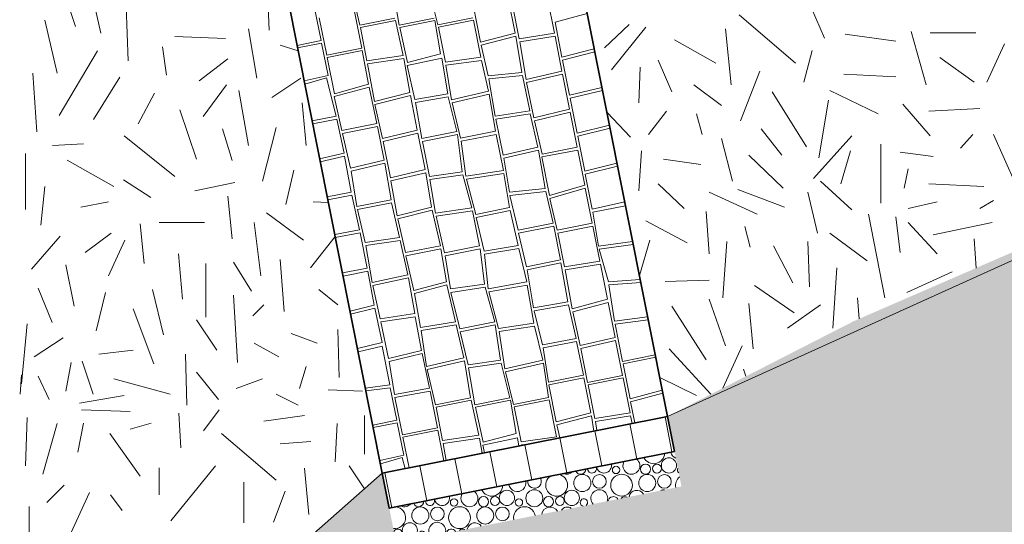
# Model space of a CAD drawing. Extents: x -41816 to 19595, y -3114 to 26870.
# Drawn here: x -23661 to -20904, y 5593 to 7007 of the extents above; entities that cross this region are included whole.
import ezdxf

# ---------------------------------------------------------------- set-up
doc = ezdxf.new("R2010")
doc.units = 0
doc.header["$MEASUREMENT"] = 0
for name, color, linetype, lineweight in [('0_Toll_száma__1', 7, 'Continuous', 35), ('0_Toll_száma__5', 7, 'Continuous', 13), ('0_Toll_száma__8', 250, 'Continuous', 18), ('Vázszerkezet - kombinált_Toll_száma__1', 7, 'Continuous', 35), ('Vázszerkezet - kombinált_Toll_száma__4', 7, 'Continuous', 15)]:
    doc.layers.add(name, color=color, linetype=linetype, lineweight=lineweight)
doc.layers.add('0_Toll_száma__2', color=7, linetype='Continuous', lineweight=13, true_color=0x6c6c6c)
doc.layers.add('0_Toll_száma__252', color=7, linetype='Continuous', lineweight=18, true_color=0x929292)
doc.linetypes.add('fű másolata', pattern='A,0,[1,Dobsinai villagarázs alaprajz 2014-04-291.Shx,S=2.97619,R=0,X=0,Y=0],-375,0', length=375)

# ---------------------------------------------------------------- blocks, each defined once
blk = doc.blocks.new('*X13')
at = {"layer": '0_Toll_száma__252', "linetype": 'Continuous'}
for p, q in [((-21465.2, 7089.6), (-21407.4, 6954.8)), ((-21646.1, 7020.3), (-21488.2, 6885.6)), ((-21954, 6993.3), (-22023.3, 6927.9)), ((-21907.8, 6985.6), (-22004, 6866.3)), ((-21684.6, 6981.8), (-21669.2, 6824)), ((-21827, 6951), (-21711.5, 6885.6)), ((-21349.7, 6966.4), (-21207.3, 6947.1)), ((-21164.9, 6974.1), (-21122.6, 6824)), ((-20984, 6970.2), (-21111, 6970.2)), ((-20953.2, 6831.7), (-20903.2, 6939.4)), ((-21442.1, 6920.2), (-21465.2, 6831.7)), ((-21084.1, 6901), (-20987.9, 6831.7)), ((-21927.1, 6773.9), (-21923.2, 6874)), ((-21873.2, 6893.3), (-21834.7, 6804.7)), ((-21588.3, 6862.5), (-21642.2, 6723.9)), ((-21207.3, 6847.1), (-21353.5, 6854.8)), ((-21696.1, 6766.2), (-21773.1, 6824)), ((-21553.7, 6804.7), (-21457.5, 6650.8)), ((-21392, 6808.6), (-21257.3, 6743.1)), ((-21395.9, 6781.6), (-21422.8, 6620)), ((-21188, 6770.1), (-21111, 6681.5)), ((-20972.5, 6758.5), (-21114.9, 6750.8)), ((-22015.6, 6747), (-21950.2, 6677.7)), ((-21850.1, 6750.8), (-21900.1, 6685.4)), ((-21750, 6685.4), (-21765.4, 6743.1)), ((-21526.7, 6627.7), (-21584.5, 6700.8)), ((-21696.1, 6673.8), (-21665.3, 6554.5)), ((-21330.4, 6681.5), (-21438.2, 6562.2)), ((-21026.3, 6646.9), (-20991.7, 6685.4)), ((-20934, 6685.4), (-20872.4, 6546.8)), ((-21249.6, 6658.5), (-21249.6, 6492.9)), ((-21919.4, 6639.2), (-21927.1, 6527.6)), ((-21619.1, 6627.7), (-21522.9, 6535.3)), ((-21361.2, 6546.8), (-21334.3, 6639.2)), ((-21195.7, 6635.4), (-21103.3, 6623.8)), ((-21857.8, 6616.1), (-21753.8, 6600.7)), ((-21184.2, 6535.3), (-21172.6, 6589.2)), ((-21800, 6477.5), (-21873.2, 6546.8)), ((-21330.4, 6473.7), (-21419, 6554.5)), ((-21114.9, 6546.8), (-20960.9, 6539.1)), ((-21730.8, 6523.7), (-21596, 6462.1)), ((-21649.9, 6531.4), (-21519, 6481.4)), ((-21453.6, 6523.7), (-21426.7, 6408.3)), ((-21172.6, 6477.5), (-21091.8, 6496.8)), ((-20972.5, 6477.5), (-20934, 6500.6)), ((-21730.8, 6350.5), (-21738.4, 6469.8)), ((-21284.2, 6462.1), (-21238.1, 6227.3)), ((-21195.7, 6354.4), (-21207.3, 6454.4)), ((-21907.8, 6442.9), (-21792.3, 6381.3)), ((-21615.3, 6369.8), (-21630.7, 6427.5)), ((-21091.8, 6350.5), (-21172.6, 6439)), ((-20937.8, 6439), (-21103.3, 6404.4)), ((-21392, 6408.3), (-21288.1, 6331.3)), ((-21925.8, 6290.4), (-21896.3, 6389)), ((-21680.7, 6385.2), (-21692.3, 6227.3)), ((-21495.9, 6269.7), (-21549.8, 6373.6)), ((-21453.6, 6385.2), (-21449.8, 6258.1)), ((-20982.7, 6311), (-20987.9, 6392.9)), ((-21384.3, 6142.7), (-21372.8, 6312)), ((-21176.5, 6242.7), (-21049.4, 6300.5)), ((-21853.9, 6273.5), (-21730.8, 6277.4)), ((-21603.7, 6262), (-21492.1, 6185)), ((-21738.4, 6054.1), (-21834.7, 6204.2)), ((-21730.8, 6223.5), (-21684.6, 6092.6)), ((-21607.6, 6084.9), (-21619.1, 6211.9)), ((-21419, 6208.1), (-21511.3, 6142.7)), ((-21315, 6227.3), (-21310.2, 6168.8)), ((-21842.4, 6084.9), (-21725.8, 5957.1)), ((-21691.7, 5974.6), (-21638.4, 6092.6)), ((-21634.5, 6027.2), (-21627.3, 6007.6)), ((-21868.7, 6003.8), (-21765.4, 5954))]:
    blk.add_line(p, q, dxfattribs=at)
blk = doc.blocks.new('Kitöltés_4')
at = {"layer": '0_Toll_száma__252', "linetype": 'Continuous'}
blk.add_blockref('*X13', (0, 0), dxfattribs=at)
blk = doc.blocks.new('*X15')
at = {"layer": '0_Toll_száma__252', "linetype": 'Continuous'}
for p, q in [((-23562.3, 7164.4), (-23505.4, 6988.3)), ((-22962.5, 6977.9), (-22966.4, 7066.5)), ((-23450, 7039.4), (-23433.7, 6968.9)), ((-23363.4, 7045.1), (-23357.7, 6891.7)), ((-23590.7, 7005.3), (-23556.6, 6857.6)), ((-23020.2, 6981.8), (-22997.1, 6843.2)), ((-23084.9, 6954.2), (-23227, 6959.9)), ((-23261.1, 6931.4), (-23249.7, 6851.9)), ((-22881.5, 6919.9), (-22931.7, 6935.6)), ((-23550.9, 6738.2), (-23442.9, 6920.1)), ((-23078, 6897.1), (-23158.8, 6835.5)), ((-23613.4, 6692.8), (-23624.8, 6857.6)), ((-23380.4, 6846.2), (-23454.3, 6726.9)), ((-22954.8, 6789.3), (-22874, 6843.2)), ((-23081.8, 6824), (-23147.3, 6735.4)), ((-23283.8, 6800.7), (-23329.3, 6715.5)), ((-23047.2, 6808.6), (-23020.2, 6654.6)), ((-22870.1, 6773.9), (-22858.6, 6654.6)), ((-23212.7, 6754.7), (-23166.5, 6616.1)), ((-23093.4, 6700.8), (-23066.4, 6612.3)), ((-22943.3, 6704.6), (-22981.7, 6554.5)), ((-23369, 6681.4), (-23227, 6567.7)), ((-23482.5, 6659.5), (-23569.4, 6654.1)), ((-23645.3, 6475), (-23645.3, 6632.4)), ((-23528.2, 6613.2), (-23397.5, 6539.3)), ((-22893.2, 6585.3), (-22916.3, 6489.1)), ((-23590.7, 6539.3), (-23602, 6431.3)), ((-23293.5, 6508.3), (-23370.5, 6558.4)), ((-23058.7, 6550.7), (-23170.4, 6527.6)), ((-23078, 6512.2), (-23066.4, 6392.9)), ((-23412.9, 6496.8), (-23489.8, 6481.4)), ((-22839.3, 6496.8), (-22796.7, 6494.3)), ((-22970.2, 6466), (-22866.3, 6389)), ((-23312.8, 6323.6), (-23324.3, 6435.2)), ((-23270.4, 6439), (-23143.4, 6439)), ((-22985.6, 6288.9), (-23004.8, 6439)), ((-23547.6, 6400.6), (-23628.4, 6308.2)), ((-23478.3, 6354.4), (-23405.2, 6408.3)), ((-22777.8, 6399.4), (-22847, 6312)), ((-23366.7, 6389), (-23412.9, 6288.9)), ((-23216.6, 6350.5), (-23205, 6223.5)), ((-23509.1, 6204.2), (-23532.2, 6319.7)), ((-23139.6, 6323.6), (-23139.6, 6173.4)), ((-23062.6, 6327.4), (-23012.5, 6246.6)), ((-22931.7, 6335.1), (-22920.2, 6188.8)), ((-23609.2, 6254.3), (-23570.7, 6158.1)), ((-23420.6, 6242.7), (-23447.5, 6135)), ((-23258.9, 6123.4), (-23289.7, 6250.4)), ((-23062.6, 6235), (-23051, 6046.4)), ((-22823.9, 6250.4), (-22770, 6208.1)), ((-23008.7, 6177.3), (-22977.9, 6208.1)), ((-23343.6, 6196.5), (-23285.8, 6042.6)), ((-23639.9, 6154.9), (-23656.2, 5986.6)), ((-23166.5, 6165.8), (-23108.8, 6081.1)), ((-22900.9, 6127.3), (-22827.8, 6100.3)), ((-22770, 6138.8), (-22766.2, 6004.1)), ((-23539.9, 6115.7), (-23620.7, 6061.8)), ((-22935.6, 6061.8), (-23004.8, 6100.3)), ((-23439.8, 6069.5), (-23343.6, 6081.1)), ((-23193.5, 5927.1), (-23197.3, 6069.5)), ((-23532.2, 5965.6), (-23516.8, 6046.4)), ((-23486, 6050.3), (-23455.2, 5957.9)), ((-23660, 5957.9), (-23656.2, 6011.8)), ((-23166.5, 6019.5), (-23104.9, 5942.5)), ((-22858.6, 6034.9), (-22877.8, 5973.3)), ((-23609.2, 6007.9), (-23578.4, 5942.5)), ((-23397.5, 6000.2), (-23239.6, 5957.9)), ((-23054.9, 5973.3), (-22981.7, 6000.2)), ((-22943.3, 5957.9), (-22881.7, 5927.1)), ((-22797, 5969.4), (-22700.8, 5965.6)), ((-23368.6, 5954.1), (-23493.4, 5932.4)), ((-23488, 5914), (-23352.3, 5908.5)), ((-23209.9, 5807.3), (-23215.6, 5904)), ((-23102.6, 5914), (-23146.1, 5854.3)), ((-23639.9, 5892.3), (-23645.3, 5756.6)), ((-23556.6, 5875.5), (-23596.4, 5733.5)), ((-23498.8, 5794.6), (-23482.5, 5876)), ((-23352.3, 5859.7), (-23292.6, 5876)), ((-22977.8, 5881.4), (-22863.9, 5897.7)), ((-22772.3, 5875.5), (-22778, 5767.6)), ((-22695.6, 5897.7), (-22695.6, 5789.2)), ((-23408.8, 5847.1), (-23323.6, 5727.8)), ((-23096.3, 5847.1), (-22942.8, 5716.4)), ((-22931.5, 5818.7), (-22846.2, 5824.4)), ((-23270.9, 5751.2), (-23270.9, 5675.2)), ((-23113.3, 5756.2), (-23238.3, 5602.8)), ((-22851.9, 5619.8), (-22863.3, 5750.5)), ((-22738.2, 5756.2), (-22695.5, 5692.1)), ((-23033.8, 5710.7), (-23033.8, 5597.1)), ((-23585.6, 5653.5), (-23536.8, 5702.3)), ((-23465.7, 5682.3), (-23522.5, 5557.3)), ((-22950.7, 5599.2), (-22918.1, 5686)), ((-23374, 5631.8), (-23406.5, 5675.2)), ((-23634.5, 5555.8), (-23634.5, 5642.6))]:
    blk.add_line(p, q, dxfattribs=at)
blk = doc.blocks.new('Kitöltés_5')
at = {"layer": '0_Toll_száma__252', "linetype": 'Continuous'}
blk.add_blockref('*X15', (0, 0), dxfattribs=at)
blk = doc.blocks.new('*X17')
at = {"layer": '0_Toll_száma__8', "linetype": 'Continuous'}
for centre, radius in [((-21843, 5757.8), 21.3), ((-21991.2, 5745.1), 10.3), ((-21908.6, 5747.2), 14.3), ((-21876.7, 5748.9), 12.5), ((-22085.6, 5708.5), 23.9), ((-22037.6, 5712.9), 19.2), ((-21975.6, 5702.3), 30.6), ((-21903.8, 5708.5), 23.9), ((-21855.8, 5712.9), 19.2), ((-22296.7, 5666.8), 21.3), ((-22220, 5665.7), 23.7), ((-22114.9, 5666.8), 21.3), ((-22444.9, 5654.1), 10.3), ((-22362.3, 5656.2), 14.3), ((-22330.4, 5657.9), 12.5), ((-22263, 5654.1), 10.3), ((-22180.5, 5656.2), 14.3), ((-22148.5, 5657.9), 12.5), ((-22539.3, 5617.5), 23.9), ((-22491.3, 5621.9), 19.2), ((-22429.3, 5611.3), 30.6), ((-22357.5, 5617.5), 23.9), ((-22309.5, 5621.9), 19.2), ((-22568.6, 5575.8), 21.3)]:
    blk.add_circle(centre, radius, dxfattribs=at)
for centre, radius, start, end in [((-21885.6, 5793.3), 30.6, 205.8392, 356.6878), ((-21813.8, 5799.5), 23.9, 190.7603, 245.3061), ((-21948.1, 5756.7), 23.7, 148.972, 53.555), ((-22130, 5756.7), 23.7, 247.2298, 315.2971), ((-22090.5, 5747.2), 14.3, 201.3953, 1.1317), ((-22058.5, 5748.9), 12.5, 182.1763, 20.3506), ((-22024.9, 5757.8), 21.3, 191.6255, 10.9015), ((-21809.3, 5745.1), 10.3, 149.8301, 232.6969), ((-22267.5, 5708.5), 23.9, 189.2545, 13.2725), ((-22219.5, 5712.9), 19.2, 173.3749, 29.152), ((-22157.4, 5702.3), 30.6, 122.9287, 79.5983), ((-21793.7, 5702.3), 30.6, 129.969, 192.2294), ((-22401.8, 5665.7), 23.7, 146.8847, 55.6422), ((-22339.3, 5702.3), 30.6, 204.6301, 357.8968), ((-22038.1, 5665.7), 23.7, 339.6019, 222.9251), ((-21933, 5666.8), 21.3, 30.6207, 171.9063), ((-21856.3, 5665.7), 23.7, 88.8736, 113.6534), ((-22544.2, 5656.2), 14.3, 198.8526, 3.6744), ((-22512.3, 5657.9), 12.5, 179.2625, 23.2645), ((-22478.6, 5666.8), 21.3, 189.9375, 12.5894), ((-22081.2, 5654.1), 10.3, 305.5611, 256.9659), ((-21998.6, 5656.2), 14.3, 30.3403, 172.1866), ((-21966.7, 5657.9), 12.5, 58.2471, 144.2798), ((-22611.1, 5611.3), 30.6, 263.1128, 83.0382), ((-22583.7, 5665.7), 23.7, 244.6055, 317.9215), ((-22247.4, 5611.3), 30.6, 11.4709, 191.0561), ((-22175.6, 5617.5), 23.9, 30.9173, 171.6097), ((-22127.6, 5621.9), 19.2, 54.2553, 148.2717), ((-22491.8, 5574.7), 23.7, 341.3689, 221.1581), ((-22602.3, 5567), 12.5, 231.4956, 151.0314), ((-22534.9, 5563.1), 10.3, 312.965, 249.5619), ((-22452.3, 5565.2), 14.3, 33.0211, 169.5058), ((-22420.4, 5567), 12.5, 62.6296, 139.8974), ((-22386.7, 5575.8), 21.3, 32.4199, 170.1071), ((-22581.3, 5530.9), 19.2, 56.8718, 145.6552)]:
    blk.add_arc(centre, radius, start, end, dxfattribs=at)
blk = doc.blocks.new('Kitöltés_6')
at = {"layer": '0_Toll_száma__8', "linetype": 'Continuous'}
blk.add_blockref('*X17', (0, 0), dxfattribs=at)
blk = doc.blocks.new('*X19')
at = {"layer": '0_Toll_száma__2', "linetype": 'Continuous'}
for p, q in [((-22731.9, 7090.8), (-22708.3, 6991.9)), ((-22615.8, 7095.2), (-22598.5, 6991.8)), ((-22512.5, 7083.8), (-22490, 6992.7)), ((-22273.7, 6969.6), (-22293.2, 7067.7)), ((-22163.8, 6969.3), (-22183.3, 7067.4)), ((-22817.2, 6948.3), (-22835.3, 7039.4)), ((-22391.3, 7048.2), (-22370.6, 6944.4)), ((-22281.4, 7047.9), (-22262.6, 6953.4)), ((-22822.1, 7012.3), (-22801.4, 6908)), ((-22703.3, 6927.6), (-22723.6, 7029.7)), ((-22708.3, 6991.9), (-22610.2, 7011.4)), ((-22608.8, 7004.5), (-22706.9, 6985)), ((-22587.1, 6906.7), (-22608.8, 7004.5)), ((-22598.5, 6991.8), (-22500.4, 7011.4)), ((-22499, 7004.5), (-22597.1, 6985)), ((-22482.6, 6910.9), (-22499, 7004.5)), ((-22490, 6992.7), (-22391.9, 7012.3)), ((-22390.6, 7005.4), (-22488.6, 6985.9)), ((-22369.9, 6901.6), (-22390.6, 7005.4)), ((-22072, 7024.2), (-22162.1, 7000.2)), ((-22706.9, 6985), (-22688.8, 6891.4)), ((-22597.1, 6985), (-22575.4, 6887.1)), ((-22488.6, 6985.9), (-22469.1, 6887.8)), ((-22162.1, 7000.2), (-22142.6, 6902.1)), ((-22370.6, 6944.4), (-22273.7, 6969.6)), ((-22272, 6961.1), (-22368.9, 6935.9)), ((-22255, 6859.4), (-22272, 6961.1)), ((-22262.6, 6953.4), (-22163.8, 6969.3)), ((-22162.1, 6960.8), (-22260.9, 6944.9)), ((-22142.6, 6862.7), (-22162.1, 6960.8)), ((-22884.4, 6934.9), (-22817.2, 6948.3)), ((-22815.8, 6941.4), (-22883.1, 6928)), ((-22797.8, 6850.9), (-22815.8, 6941.4)), ((-22801.4, 6908), (-22703.3, 6927.6)), ((-22368.9, 6935.9), (-22349, 6849.3)), ((-22260.9, 6944.9), (-22243.2, 6839.6)), ((-22142.6, 6902.1), (-22052.3, 6925.4)), ((-22701.9, 6920.7), (-22800, 6901.2)), ((-22800, 6901.2), (-22779.6, 6798.9)), ((-22684.2, 6826.7), (-22701.9, 6920.7)), ((-22688.8, 6891.4), (-22587.1, 6906.7)), ((-22585.4, 6898.2), (-22687.1, 6882.9)), ((-22568.6, 6802.8), (-22585.4, 6898.2)), ((-22479.3, 6899.5), (-22575.9, 6878.4)), ((-22575.4, 6887.1), (-22482.6, 6910.9)), ((-22462.6, 6799), (-22479.3, 6899.5)), ((-22469.1, 6887.8), (-22369.9, 6901.6)), ((-22050.6, 6916.9), (-22140.9, 6893.6)), ((-22140.9, 6893.6), (-22121.4, 6795.5)), ((-22687.1, 6882.9), (-22667.9, 6778.1)), ((-22575.9, 6878.4), (-22554.9, 6783.5)), ((-22368.2, 6893.1), (-22467.4, 6879.3)), ((-22467.4, 6879.3), (-22452.1, 6782.3)), ((-22348.3, 6806.5), (-22368.2, 6893.1)), ((-22864.6, 6835.3), (-22797.8, 6850.9)), ((-22801.6, 6843.7), (-22862.8, 6825.9)), ((-22775.1, 6736.8), (-22801.6, 6843.7)), ((-22349, 6849.3), (-22255, 6859.4)), ((-22253.3, 6850.9), (-22347.3, 6840.8)), ((-22347.3, 6840.8), (-22329.3, 6737)), ((-22233, 6751.8), (-22253.3, 6850.9)), ((-22243.2, 6839.6), (-22142.6, 6862.7)), ((-22140.9, 6854.2), (-22241.5, 6831.1)), ((-22121.3, 6756.2), (-22140.9, 6854.2)), ((-22682.5, 6818.2), (-22780.2, 6791.6)), ((-22779.6, 6798.9), (-22684.2, 6826.7)), ((-22661.2, 6716.1), (-22682.5, 6818.2)), ((-22241.5, 6831.1), (-22221.2, 6731.9)), ((-22121.4, 6795.5), (-22030.7, 6817.2)), ((-22780.2, 6791.6), (-22759.2, 6696.5)), ((-22667.9, 6778.1), (-22568.6, 6802.8)), ((-22566.9, 6794.3), (-22666.2, 6769.6)), ((-22547.7, 6697.8), (-22566.9, 6794.3)), ((-22554.9, 6783.5), (-22462.6, 6799)), ((-22460.9, 6790.5), (-22553.2, 6775)), ((-22437, 6693.3), (-22460.9, 6790.5)), ((-22452.1, 6782.3), (-22348.3, 6806.5)), ((-22346.6, 6798), (-22450.4, 6773.8)), ((-22328.6, 6694.2), (-22346.6, 6798)), ((-22029, 6808.7), (-22119.7, 6787)), ((-22119.7, 6787), (-22100.1, 6689)), ((-22666.2, 6769.6), (-22644.9, 6673.8)), ((-22553.2, 6775), (-22535.1, 6673.8)), ((-22450.4, 6773.8), (-22426.7, 6674.6)), ((-22221.2, 6731.9), (-22121.3, 6756.2)), ((-22842.3, 6723.4), (-22775.1, 6736.8)), ((-22773.4, 6728.3), (-22840.6, 6714.9)), ((-22753, 6633.1), (-22773.4, 6728.3)), ((-22329.3, 6737), (-22233, 6751.8)), ((-22231.3, 6743.3), (-22327.6, 6728.5)), ((-22327.6, 6728.5), (-22307.4, 6627.1)), ((-22210, 6649.9), (-22231.3, 6743.3)), ((-22119.7, 6747.7), (-22219.5, 6723.4)), ((-22100.1, 6649.6), (-22119.7, 6747.7)), ((-22759.2, 6696.5), (-22661.2, 6716.1)), ((-22659.5, 6707.6), (-22757.5, 6688)), ((-22640.7, 6613.5), (-22659.5, 6707.6)), ((-22219.5, 6723.4), (-22198.2, 6630.1)), ((-22100.1, 6689), (-22009.7, 6711.7)), ((-22008, 6703.2), (-22098.4, 6680.5)), ((-22757.5, 6688), (-22734.7, 6590.7)), ((-22644.9, 6673.8), (-22547.7, 6697.8)), ((-22546, 6689.3), (-22643.2, 6665.3)), ((-22525.6, 6586.7), (-22546, 6689.3)), ((-22535.1, 6673.8), (-22437, 6693.3)), ((-22435.3, 6684.8), (-22533.4, 6665.3)), ((-22422.3, 6580.3), (-22435.3, 6684.8)), ((-22426.7, 6674.6), (-22328.6, 6694.2)), ((-22326.9, 6685.7), (-22425, 6666.1)), ((-22306.7, 6584.3), (-22326.9, 6685.7)), ((-22098.4, 6680.5), (-22078.9, 6582.4)), ((-22643.2, 6665.3), (-22623.1, 6564.1)), ((-22533.4, 6665.3), (-22513.9, 6567.2)), ((-22425, 6666.1), (-22411.5, 6568.1)), ((-22307.4, 6627.1), (-22210, 6649.9)), ((-22198.2, 6630.1), (-22100.1, 6649.6)), ((-22821.2, 6617.4), (-22753, 6633.1)), ((-22751.3, 6624.6), (-22819.5, 6608.9)), ((-22732.6, 6523.6), (-22751.3, 6624.6)), ((-22208.3, 6641.4), (-22305.7, 6618.6)), ((-22305.7, 6618.6), (-22289.9, 6523.2)), ((-22189.7, 6534.3), (-22208.3, 6641.4)), ((-22098.4, 6641.1), (-22199.1, 6622.7)), ((-22199.1, 6622.7), (-22177.9, 6514.5)), ((-22078.9, 6543), (-22098.4, 6641.1)), ((-22734.7, 6590.7), (-22640.7, 6613.5)), ((-22639, 6605), (-22733, 6582.2)), ((-22621.3, 6502.4), (-22639, 6605)), ((-22078.9, 6582.4), (-21988.5, 6605.3)), ((-21986.8, 6596.8), (-22077.2, 6573.9)), ((-22733, 6582.2), (-22716.8, 6483.4)), ((-22623.1, 6564.1), (-22525.6, 6586.7)), ((-22523.9, 6578.2), (-22621.4, 6555.6)), ((-22507.5, 6481.8), (-22523.9, 6578.2)), ((-22513.9, 6567.2), (-22422.3, 6580.3)), ((-22420.6, 6571.8), (-22512.2, 6558.7)), ((-22394.6, 6480.1), (-22420.6, 6571.8)), ((-22411.5, 6568.1), (-22306.7, 6584.3)), ((-22305, 6575.8), (-22409.8, 6559.6)), ((-22289.2, 6480.4), (-22305, 6575.8)), ((-22077.2, 6573.9), (-22057.7, 6475.8)), ((-22621.4, 6555.6), (-22604.1, 6457.6)), ((-22512.2, 6558.7), (-22497, 6465.1)), ((-22409.8, 6559.6), (-22384.2, 6461.5)), ((-22177.9, 6514.5), (-22078.9, 6543)), ((-22799.9, 6510.2), (-22732.6, 6523.6)), ((-22730.9, 6515.1), (-22798.2, 6501.7)), ((-22709.7, 6418.2), (-22730.9, 6515.1)), ((-22289.9, 6523.2), (-22189.7, 6534.3)), ((-22188, 6525.8), (-22288.2, 6514.7)), ((-22288.2, 6514.7), (-22265.6, 6417.2)), ((-22167.5, 6436.8), (-22188, 6525.8)), ((-22077.2, 6534.5), (-22176.2, 6506)), ((-22057.7, 6436.4), (-22077.2, 6534.5)), ((-22716.8, 6483.4), (-22621.3, 6502.4)), ((-22619.6, 6493.9), (-22715.1, 6474.9)), ((-22597.5, 6396.3), (-22619.6, 6493.9)), ((-22604.1, 6457.6), (-22507.5, 6481.8)), ((-22497, 6465.1), (-22394.6, 6480.1)), ((-22384.2, 6461.5), (-22289.2, 6480.4)), ((-22176.2, 6506), (-22155.7, 6416.9)), ((-22057.7, 6475.8), (-21966.8, 6496.1)), ((-21964.7, 6485.5), (-22056, 6467.3)), ((-22715.1, 6474.9), (-22693.9, 6382.2)), ((-22505.8, 6473.3), (-22602.4, 6449.1)), ((-22483.2, 6373.6), (-22505.8, 6473.3)), ((-22392.9, 6471.6), (-22495.3, 6456.6)), ((-22495.3, 6456.6), (-22471.4, 6354)), ((-22373.4, 6373.6), (-22392.9, 6471.6)), ((-22287.5, 6471.9), (-22382.5, 6453)), ((-22382.5, 6453), (-22360.9, 6358.1)), ((-22264.9, 6374.4), (-22287.5, 6471.9)), ((-22056, 6467.3), (-22039.9, 6372.5)), ((-22602.4, 6449.1), (-22581.2, 6354.1)), ((-22265.6, 6417.2), (-22167.5, 6436.8)), ((-22165.8, 6428.3), (-22263.9, 6408.7)), ((-22147.1, 6334.1), (-22165.8, 6428.3)), ((-22155.7, 6416.9), (-22057.7, 6436.4)), ((-22056, 6427.9), (-22154.1, 6408.4)), ((-22036.4, 6329.9), (-22056, 6427.9)), ((-22779, 6405.3), (-22709.7, 6418.2)), ((-22708, 6409.7), (-22777.3, 6396.7)), ((-22688.3, 6311), (-22708, 6409.7)), ((-22263.9, 6408.7), (-22241.9, 6314.7)), ((-22154.1, 6408.4), (-22135.3, 6314.3)), ((-22693.9, 6382.2), (-22597.5, 6396.3)), ((-22595.8, 6387.8), (-22692.2, 6373.7)), ((-22692.2, 6373.7), (-22674.3, 6270.2)), ((-22573.9, 6291.9), (-22595.8, 6387.8)), ((-22581.2, 6354.1), (-22483.2, 6373.6)), ((-22471.4, 6354), (-22373.4, 6373.6)), ((-22360.9, 6358.1), (-22264.9, 6374.4)), ((-22039.9, 6372.5), (-21944.8, 6385.7)), ((-21943.1, 6377.2), (-22038.2, 6364)), ((-22481.5, 6365.1), (-22579.5, 6345.6)), ((-22579.5, 6345.6), (-22557.4, 6248.2)), ((-22466.4, 6272.4), (-22481.5, 6365.1)), ((-22371.7, 6365.1), (-22469.7, 6345.5)), ((-22469.7, 6345.5), (-22454.7, 6252.8)), ((-22359.6, 6265.9), (-22371.7, 6365.1)), ((-22263.2, 6365.9), (-22359.2, 6349.6)), ((-22359.2, 6349.6), (-22349.2, 6252.4)), ((-22241.3, 6271.9), (-22263.2, 6365.9)), ((-22038.2, 6364), (-22012.7, 6272.2)), ((-22241.9, 6314.7), (-22147.1, 6334.1)), ((-22145.4, 6325.6), (-22240.3, 6306.1)), ((-22125.8, 6216.6), (-22145.4, 6325.6)), ((-22135.3, 6314.3), (-22036.4, 6329.9)), ((-22034.8, 6321.4), (-22133.6, 6305.8)), ((-22015.2, 6223.3), (-22034.8, 6321.4)), ((-22757.4, 6297.1), (-22688.3, 6311)), ((-22686.7, 6302.5), (-22755.7, 6288.6)), ((-22668.8, 6207.2), (-22686.7, 6302.5)), ((-22674.3, 6270.2), (-22573.9, 6291.9)), ((-22240.3, 6306.1), (-22222.2, 6199.5)), ((-22133.6, 6305.8), (-22114, 6196.7)), ((-22572.2, 6283.4), (-22672.6, 6261.7)), ((-22672.6, 6261.7), (-22651.5, 6168.4)), ((-22555, 6183.2), (-22572.2, 6283.4)), ((-22557.4, 6248.2), (-22466.4, 6272.4)), ((-22464.7, 6263.9), (-22555.7, 6239.7)), ((-22440.7, 6160.4), (-22464.7, 6263.9)), ((-22454.7, 6252.8), (-22359.6, 6265.9)), ((-22349.2, 6252.4), (-22241.3, 6271.9)), ((-22239.6, 6263.4), (-22347.5, 6243.9)), ((-22221.5, 6156.7), (-22239.6, 6263.4)), ((-22012.7, 6272.2), (-21923.5, 6278.7)), ((-21921.8, 6270.2), (-22011, 6263.7)), ((-22011, 6263.7), (-21995.3, 6162.4)), ((-22555.7, 6239.7), (-22538.9, 6144)), ((-22357.9, 6257.4), (-22453.7, 6242.5)), ((-22453.7, 6242.5), (-22429, 6140.9)), ((-22330.9, 6160.4), (-22357.9, 6257.4)), ((-22347.5, 6243.9), (-22320.5, 6141.8)), ((-22736.1, 6190.2), (-22668.8, 6207.2)), ((-22222.2, 6199.5), (-22125.8, 6216.6)), ((-22124.1, 6208.1), (-22220.5, 6191)), ((-22103.2, 6113.9), (-22124.1, 6208.1)), ((-22114, 6196.7), (-22015.2, 6223.3)), ((-22013.5, 6214.8), (-22112.3, 6188.2)), ((-21994, 6116.7), (-22013.5, 6214.8)), ((-22667.1, 6198.7), (-22734.5, 6181.7)), ((-22646.2, 6102), (-22667.1, 6198.7)), ((-22651.5, 6168.4), (-22555, 6183.2)), ((-22220.5, 6191), (-22196.7, 6095.5)), ((-22112.3, 6188.2), (-22091.4, 6094.1)), ((-22553.3, 6174.7), (-22649.9, 6159.9)), ((-22649.9, 6159.9), (-22628.5, 6057.9)), ((-22536, 6079.9), (-22553.3, 6174.7)), ((-22538.9, 6144), (-22440.7, 6160.4)), ((-22439, 6151.9), (-22537.2, 6135.5)), ((-22417.3, 6059.2), (-22439, 6151.9)), ((-22429, 6140.9), (-22330.9, 6160.4)), ((-22329.2, 6151.9), (-22427.3, 6132.4)), ((-22314.9, 6053.1), (-22329.2, 6151.9)), ((-22320.5, 6141.8), (-22221.5, 6156.7)), ((-21995.3, 6162.4), (-21902.8, 6174.7)), ((-21901.1, 6166.2), (-21993.6, 6153.9)), ((-21993.6, 6153.9), (-21972.8, 6049.5)), ((-22537.2, 6135.5), (-22521.6, 6035.2)), ((-22427.3, 6132.4), (-22405.6, 6039.6)), ((-22219.9, 6148.2), (-22318.8, 6133.3)), ((-22318.8, 6133.3), (-22302.3, 6028.2)), ((-22196, 6052.7), (-22219.9, 6148.2)), ((-22715.2, 6085.2), (-22646.2, 6102)), ((-22196.7, 6095.5), (-22103.2, 6113.9)), ((-22101.5, 6105.4), (-22195, 6087)), ((-22082.6, 6010.5), (-22101.5, 6105.4)), ((-22091.4, 6094.1), (-21994, 6116.7)), ((-21992.3, 6108.2), (-22089.8, 6085.6)), ((-21972.8, 6010.1), (-21992.3, 6108.2)), ((-22645.7, 6091.6), (-22713.4, 6076.2)), ((-22625.1, 5983.8), (-22645.7, 6091.6)), ((-22628.5, 6057.9), (-22536, 6079.9)), ((-22534.3, 6071.3), (-22626.8, 6049.4)), ((-22513.4, 5974.1), (-22534.3, 6071.3)), ((-22195, 6087), (-22180.7, 5990.9)), ((-22089.8, 6085.6), (-22070.8, 5990.6)), ((-21972.8, 6049.5), (-21881.5, 6067.7)), ((-22626.8, 6049.4), (-22611.9, 5956.7)), ((-22521.6, 6035.2), (-22417.3, 6059.2)), ((-22415.6, 6050.7), (-22519.9, 6026.7)), ((-22398.3, 5947.3), (-22415.6, 6050.7)), ((-22405.6, 6039.6), (-22314.9, 6053.1)), ((-22313.3, 6044.6), (-22403.9, 6031.1)), ((-22288.5, 5947.3), (-22313.3, 6044.6)), ((-22302.3, 6028.2), (-22196, 6052.7)), ((-22194.3, 6044.2), (-22300.6, 6019.7)), ((-22180, 5948.1), (-22194.3, 6044.2)), ((-21880.1, 6060.9), (-21971.4, 6042.7)), ((-21971.4, 6042.7), (-21951.9, 5944.6)), ((-22519.9, 6026.7), (-22496.3, 5927.8)), ((-22403.9, 6031.1), (-22386.5, 5927.7)), ((-22300.6, 6019.7), (-22278.1, 5928.6)), ((-22693.2, 5974.7), (-22625.1, 5983.8)), ((-22180.7, 5990.9), (-22082.6, 6010.5)), ((-22081.3, 6003.6), (-22179.3, 5984.1)), ((-22179.3, 5984.1), (-22158.7, 5880.3)), ((-22061.7, 5905.5), (-22081.3, 6003.6)), ((-22070.8, 5990.6), (-21972.8, 6010.1)), ((-21971.4, 6003.3), (-22069.5, 5983.7)), ((-22069.5, 5983.7), (-22050.7, 5889.3)), ((-21951.9, 5905.2), (-21971.4, 6003.3)), ((-22623.4, 5975.3), (-22691.6, 5966.7)), ((-22605.3, 5884.2), (-22623.4, 5975.3)), ((-22611.9, 5956.7), (-22513.4, 5974.1)), ((-22511.7, 5965.6), (-22610.2, 5948.2)), ((-22491.4, 5863.5), (-22511.7, 5965.6)), ((-21951.9, 5944.6), (-21861.7, 5968.6)), ((-21860.1, 5960.1), (-21950.2, 5936.1)), ((-22610.2, 5948.2), (-22589.4, 5843.9)), ((-22496.3, 5927.8), (-22398.3, 5947.3)), ((-22396.9, 5940.4), (-22495, 5920.9)), ((-22375.2, 5842.6), (-22396.9, 5940.4)), ((-22386.5, 5927.7), (-22288.5, 5947.3)), ((-22287.1, 5940.4), (-22385.2, 5920.9)), ((-22270.7, 5846.8), (-22287.1, 5940.4)), ((-22278.1, 5928.6), (-22180, 5948.1)), ((-22178.6, 5941.3), (-22276.7, 5921.8)), ((-22158, 5837.5), (-22178.6, 5941.3)), ((-21950.2, 5936.1), (-21938.4, 5876.9)), ((-22495, 5920.9), (-22476.9, 5827.3)), ((-22385.2, 5920.9), (-22363.5, 5823)), ((-22276.7, 5921.8), (-22257.2, 5823.7)), ((-22158.7, 5880.3), (-22061.7, 5905.5)), ((-22050.7, 5889.3), (-21951.9, 5905.2)), ((-22672.5, 5870.8), (-22605.3, 5884.2)), ((-22603.9, 5877.3), (-22671.2, 5863.9)), ((-22585.9, 5786.8), (-22603.9, 5877.3)), ((-22060, 5897), (-22157, 5871.8)), ((-22052.9, 5854.1), (-22060, 5897)), ((-21950.2, 5896.7), (-22049, 5880.8)), ((-22049, 5880.8), (-22044.8, 5855.7)), ((-21945.9, 5875.4), (-21950.2, 5896.7)), ((-22589.4, 5843.9), (-22491.4, 5863.5)), ((-22490, 5856.6), (-22588.1, 5837.1)), ((-22473.7, 5770.2), (-22490, 5856.6)), ((-22363.5, 5823), (-22270.7, 5846.8)), ((-22157, 5871.8), (-22148.5, 5835)), ((-22588.1, 5837.1), (-22570.9, 5750.9)), ((-22476.9, 5827.3), (-22375.2, 5842.6)), ((-22373.5, 5834.1), (-22475.2, 5818.8)), ((-22475.2, 5818.8), (-22466.6, 5771.7)), ((-22366, 5791.7), (-22373.5, 5834.1)), ((-22267.3, 5835.4), (-22363.9, 5814.3)), ((-22263.5, 5812.1), (-22267.3, 5835.4)), ((-22257.2, 5823.7), (-22158, 5837.5)), ((-22230.8, 5818.6), (-22255.5, 5815.2)), ((-22363.9, 5814.3), (-22359.2, 5793)), ((-22255.5, 5815.2), (-22255.3, 5813.8)), ((-22652.7, 5771.2), (-22585.9, 5786.8)), ((-22589.7, 5779.6), (-22650.8, 5761.8)), ((-22582, 5748.7), (-22589.7, 5779.6))]:
    blk.add_line(p, q, dxfattribs=at)
blk = doc.blocks.new('Kitöltés_7')
at = {"layer": '0_Toll_száma__2', "linetype": 'Continuous'}
blk.add_blockref('*X19', (0, 0), dxfattribs=at)

msp = doc.modelspace()

# ---------------------------------------------------------------- hatches: boundary and pattern name
at = {"layer": '0_Toll_száma__252', "linetype": 'Continuous'}
h = msp.add_hatch(dxfattribs=at)
h.set_pattern_fill('talaj', color=256, style=0, pattern_type=2)
h.set_pattern_definition([(45, (0, 0), (-159.099, 159.099), []), (45, (-53.03, 53.03), (-318.198, 318.198), []), (45, (-106.07, 106.07), (-318.198, 318.198), []), (135, (-159.1, 159.1), (53.033, 53.033), [225, -225])])
h.paths.add_polyline_path([(-12811.282, -1065.267), (-3578.578, -1530), (1263.74, 13956.315), (-1215.563, 14180.906), (-6901.43, 14438.768), (-7130.253, 12082.962), (-3578.154, 11711.729), (-4111.866, 6486.711), (-15446.457, 7623.932), (-15451.775, 7570.864), (-17795.945, 7805.782, -0.02698543), (-19071.857, 8008.365), (-19622.936, 6901.989), (-21324.816, 6162.387), (-21847.088, 5895.045), (-21827.556, 5796.971), (-21808.024, 5698.897), (-22606.619, 5539.851), (-22626.151, 5637.925), (-22645.683, 5735.999), (-23551.575, 4937.669), (-24187.792, 3569.803)], flags=0)
at = {"layer": '0_Toll_száma__5', "linetype": 'Continuous'}
h = msp.add_hatch(dxfattribs=at)
h.set_pattern_fill('ÉP___deszkázás', color=256, style=0, pattern_type=2)
h.set_pattern_definition([(-78.737, (-22236.62, 5766.48), (98.074, 19.532), [])])
h.paths.add_polyline_path([(-22645.683, 5735.999), (-21847.088, 5895.045), (-21827.556, 5796.971), (-22626.151, 5637.925)], flags=0)

# ---------------------------------------------------------------- linework, layer by layer
at = {"layer": '0_Toll_száma__1', "linetype": 'Continuous', "flags": 128}
msp.add_lwpolyline([(-22645.683, 5735.999), (-21847.088, 5895.045), (-21827.556, 5796.971), (-22626.151, 5637.925)], close=True, dxfattribs=at)
at = {"layer": 'Vázszerkezet - kombinált_Toll_száma__1', "linetype": 'Continuous'}
for p, q in [((-23589.888, 10477.006), (-22645.683, 5735.999)), ((-22625.314, 9802.648), (-21847.088, 5895.045))]:
    msp.add_line(p, q, dxfattribs=at)
at = {"layer": 'Vázszerkezet - kombinált_Toll_száma__4', "linetype": 'fű másolata'}
for p, q in [((-19622.936, 6901.989), (-21847.088, 5895.045)), ((-23551.575, 4937.669), (-22645.683, 5735.999))]:
    msp.add_line(p, q, dxfattribs=at)

# ---------------------------------------------------------------- block references
at = {"layer": '0_Toll_száma__2', "linetype": 'Continuous'}
msp.add_blockref('Kitöltés_7', (0, 0), dxfattribs=at)
at = {"layer": '0_Toll_száma__252', "linetype": 'Continuous'}
for name in ['Kitöltés_5', 'Kitöltés_4']:
    msp.add_blockref(name, (0, 0), dxfattribs=at)
at = {"layer": '0_Toll_száma__8', "linetype": 'Continuous'}
msp.add_blockref('Kitöltés_6', (0, 0), dxfattribs=at)

doc.saveas('drawing.dxf')
